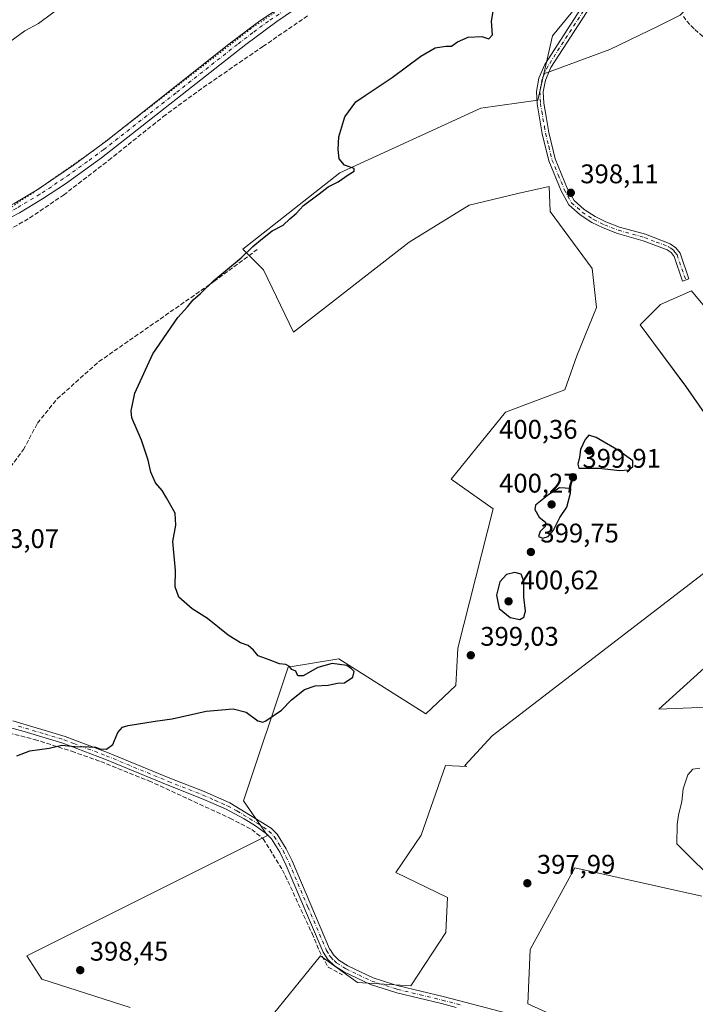
# Model space of a CAD drawing. Units: metres. Extents: x 605247 to 608739, y 4648254 to 4650619.
# Drawn here: x 606695 to 606946, y 4648689 to 4649055 of the extents above; entities that cross this region are included whole.
import ezdxf

# ---------------------------------------------------------------- set-up
doc = ezdxf.new("R2010")
doc.units = ezdxf.units.M
doc.header["$MEASUREMENT"] = 0
for name, pattern in [('DGN Style 3', [2.307223, 1.648017, -0.659207]), ('DGN Style 4', [2.638475, 1.318413, -0.659207, 0.001648, -0.659207]), ('DGN Style 5', [1.153612, 0.494405, -0.659207])]:
    doc.linetypes.add(name, pattern=pattern)
for name, color, linetype, lineweight in [('Camino Cxs', 7, 'Continuous', 0), ('Camino eje', 30, 'DGN Style 4', 13), ('Corriente artificial lineal', 4, 'DGN Style 3', 13), ('Cultivos herbáceos CxS', 92, 'Continuous', 0), ('Cultivos leñosos CxS', 92, 'Continuous', 0), ('Curva de nivel maestra', 30, 'Continuous', 30), ('Curva de nivel normal', 30, 'Continuous', 0), ('Pastizal CxS', 92, 'Continuous', 0), ('Pista no pavimentada Cxs', 111, 'Continuous', 0), ('Pista no pavimentada eje', 91, 'DGN Style 4', 0), ('Punto de cota en terreno', 7, 'Continuous', 0), ('Rótulo de punto de cota en terreno', 7, 'Continuous', 0), ('Suelo desnudo CxS', 253, 'Continuous', 0), ('Vía pecuaria eje', 92, 'DGN Style 5', 0)]:
    doc.layers.add(name, color=color, linetype=linetype, lineweight=lineweight)
doc.styles.add('Style-Arial', font='txt')

# ---------------------------------------------------------------- blocks, each defined once
blk = doc.blocks.new('*U20')
at = {"layer": 'Cultivos herbáceos CxS', "color": 92, "linetype": 'Continuous', "lineweight": 0}
for points in [[(606921.0835, 4649082.9563, 400.1004), (606893.3654, 4649049.1547, 399.8386), (606890.1127, 4649035.0577, 399.6277), (606887.8453, 4649025.2309, 399.6518), (606866.6682, 4649022.2483, 399.875), (606814.3073, 4648998.2139, 400.1563), (606778.2557, 4648969.8875, 400.2772), (606785.9811, 4648962.1621, 399.4841), (606797.1399, 4648938.9861, 398.8046), (606840.0586, 4648972.4627, 398.9326), (606862.3764, 4648986.1967, 398.8359), (606880.4021, 4648990.4885, 398.5517), (606892.1161, 4648993.1727, 398.5099), (606892.4417, 4648983.8243, 397.9386), (606908.0737, 4648962.6613, 397.4372), (606909.7023, 4648948.1257, 396.9292), (606902.3395, 4648930.2317, 396.8887), (606897.955, 4648917.5743, 397.096), (606875.8819, 4648909.2931, 397.1402), (606855.6489, 4648884.4485, 397.7397), (606871.2817, 4648873.4069, 398.2957), (606858.1865, 4648821.5997, 398.6103), (606857.4241, 4648807.7425, 398.7743), (606846.2605, 4648797.1993, 399.2383), (606842.5005, 4648799.5857, 399.2248), (606814.0131, 4648817.6661, 399.7991), (606795.1375, 4648814.5477, 399.8469), (606778.5799, 4648764.8597, 399.0925), (606787.4303, 4648751.9639, 398.7974), (606698.0335, 4648707.2717, 399.1022), (606703.6146, 4648698.5889, 398.6311), (606736.4831, 4648688.0463, 397.949)], [(606778.0329, 4648671.3013, 397.2702), (606807.1837, 4648707.2723, 397.5859), (606820.8271, 4648697.3491, 397.0789), (606840.6723, 4648696.1093, 397.1726), (606853.6969, 4648715.9549, 397.8222), (606854.3179, 4648728.9793, 398.3764), (606835.0933, 4648738.2817, 398.6975), (606844.5861, 4648752.1639, 398.9485), (606853.5187, 4648778.0267, 398.9422), (606861.4291, 4648777.5991, 398.6003), (606860.7351, 4648778.0187, 398.6513), (606870.8885, 4648789.0181, 398.6901), (606976.6517, 4648870.2425, 395.9063), (606942.8133, 4648918.8919, 395.3261), (606925.8931, 4648941.7365, 395.835), (606933.5079, 4648949.3511, 396.7914), (606944.9303, 4648954.4281, 395.8867), (606961.4275, 4648934.5449, 395.2431)], [(606958.8815, 4648822.4389, 396.7402), (606932.8935, 4648798.8759, 396.7932), (606954.0456, 4648799.7961, 396.2431)], [(606948.8063, 4648729.4949, 395.6183), (606901.6214, 4648739.9865, 397.4667), (606885.0649, 4648709.6213, 397.1544), (606884.1445, 4648689.3787, 396.412), (606933.4637, 4648667.0739, 395.083)]]:
    blk.add_polyline3d(points, dxfattribs=at)
blk = doc.blocks.new('5PATER')
at = {"layer": 'Suelo desnudo CxS', "linetype": 'Continuous', "lineweight": 0}
h = blk.add_hatch(color=51, dxfattribs=at)
edge = h.paths.add_edge_path()
edge.add_ellipse((0, 0), major_axis=(-0.11, -0.111), ratio=0.999422, start_angle=0, end_angle=360)

msp = doc.modelspace()

# ---------------------------------------------------------------- linework, layer by layer
at = {"layer": 'Camino Cxs', "color": 7, "linetype": 'Continuous', "lineweight": 0}
for points in [[(606919.17, 4649078.36, 399.84), (606892.74, 4649037.31, 399.74), (606890.68, 4649032.72, 399.74), (606889.9, 4649028.32, 399.57), (606890.07, 4649024.16, 399.47), (606891.08, 4649018.36, 399.37), (606891.97, 4649013.19, 399.29), (606894.33, 4649003.48, 398.91), (606898.83, 4648992.56, 398.29), (606901.36, 4648987.9, 398.06), (606905.13, 4648984.62, 397.84), (606909.22, 4648981.95, 397.68), (606913.13, 4648980.02, 397.61), (606918.22, 4648978.06, 397.61), (606927.85, 4648975.39, 397.49), (606937.06, 4648971.86, 396.76), (606939.14, 4648970.41, 396.62), (606940.7, 4648968.38, 396.59), (606944.03, 4648958.83, 396.07), (606941.67, 4648958.01, 396.31), (606938.48, 4648967.17, 397.09), (606937.39, 4648968.58, 397.13), (606935.88, 4648969.64, 397.19), (606927.07, 4648973.01, 397.69), (606917.43, 4648975.68, 397.73), (606912.12, 4648977.73, 397.63), (606907.97, 4648979.78, 397.67), (606903.62, 4648982.62, 397.79), (606899.38, 4648986.31, 398.03), (606896.57, 4648991.48, 398.27), (606891.94, 4649002.7, 398.95), (606889.52, 4649012.68, 399.26), (606887.58, 4649023.89, 399.63), (606887.39, 4649028.49, 399.69), (606888.27, 4649033.46, 399.86), (606890.53, 4649038.5, 399.86), (606917.04, 4649079.68, 400.09)], [(606919.17, 4649078.36, 399.84), (606892.74, 4649037.31, 399.74), (606890.68, 4649032.72, 399.74), (606889.9, 4649028.32, 399.57), (606890.07, 4649024.16, 399.47), (606891.08, 4649018.36, 399.37), (606891.97, 4649013.19, 399.29), (606894.33, 4649003.48, 398.91), (606898.83, 4648992.56, 398.29), (606901.36, 4648987.9, 398.06), (606905.13, 4648984.62, 397.84), (606909.22, 4648981.95, 397.68), (606913.13, 4648980.02, 397.61), (606918.22, 4648978.06, 397.61), (606927.85, 4648975.39, 397.49), (606937.06, 4648971.86, 396.76), (606939.14, 4648970.41, 396.62), (606940.7, 4648968.38, 396.59), (606944.03, 4648958.83, 396.07), (606941.67, 4648958.01, 396.31), (606938.48, 4648967.17, 397.09), (606937.39, 4648968.58, 397.13), (606935.88, 4648969.64, 397.19), (606927.07, 4648973.01, 397.69), (606917.43, 4648975.68, 397.73), (606912.12, 4648977.73, 397.63), (606907.97, 4648979.78, 397.67), (606903.62, 4648982.62, 397.79), (606899.38, 4648986.31, 398.03), (606896.57, 4648991.48, 398.27), (606891.94, 4649002.7, 398.95), (606889.52, 4649012.68, 399.26), (606887.58, 4649023.89, 399.63), (606887.39, 4649028.49, 399.69), (606888.27, 4649033.46, 399.86), (606890.53, 4649038.5, 399.86), (606917.04, 4649079.68, 400.09)], [(606857.5, 4648688.08, 396.29), (606852.07, 4648689.5, 396.38), (606835.45, 4648693.48, 396.8), (606825.66, 4648696.59, 397.07), (606816.01, 4648701.22, 397.48), (606812.31, 4648703.5, 397.5), (606809.89, 4648705.88, 397.61), (606808.14, 4648708.67, 397.77), (606794.42, 4648740.85, 398.41), (606792.04, 4648745.73, 398.52), (606788.88, 4648750.8, 398.79), (606787.14, 4648752.58, 398.78), (606783.03, 4648755.52, 398.95), (606778.82, 4648758.2, 399.23), (606771.86, 4648761.88, 399.19), (606762.94, 4648765.78, 399.19), (606750.12, 4648770.81, 399.38), (606727.07, 4648780.36, 399.78), (606711.44, 4648786.24, 400.23), (606697.09, 4648790.6, 400.5), (606658.33, 4648801.19, 401.64)], [(606857.5, 4648688.08, 396.29), (606852.07, 4648689.5, 396.38), (606835.45, 4648693.48, 396.8), (606825.66, 4648696.59, 397.07), (606816.01, 4648701.22, 397.48), (606812.31, 4648703.5, 397.5), (606809.89, 4648705.88, 397.61), (606808.14, 4648708.67, 397.77), (606794.42, 4648740.85, 398.41), (606792.04, 4648745.73, 398.52), (606788.88, 4648750.8, 398.79), (606787.14, 4648752.58, 398.78), (606783.03, 4648755.52, 398.95), (606778.82, 4648758.2, 399.23), (606771.86, 4648761.88, 399.19), (606762.94, 4648765.78, 399.19), (606750.12, 4648770.81, 399.38), (606727.07, 4648780.36, 399.78), (606711.44, 4648786.24, 400.23), (606697.09, 4648790.6, 400.5), (606658.33, 4648801.19, 401.64)], [(606692.82, 4648794.59, 400.82), (606712.3, 4648788.79, 400.46), (606719.47, 4648786.1, 400.4), (606728.06, 4648782.87, 400.01), (606751.13, 4648773.31, 399.43), (606763.98, 4648768.27, 399.18), (606773.42, 4648764.08, 399.35), (606788.83, 4648754.7, 399.06), (606791.01, 4648752.47, 398.96), (606794.4, 4648747.04, 398.63), (606796.59, 4648742.57, 398.52), (606810.54, 4648709.92, 398.01), (606810.95, 4648709.26, 397.98), (606812, 4648707.58, 397.91), (606813.98, 4648705.64, 397.81), (606817.31, 4648703.59, 397.83), (606826.65, 4648699.1, 397.41), (606834.34, 4648696.66, 397.26), (606836.17, 4648696.07, 397.17), (606852.73, 4648692.11, 396.61), (606876.89, 4648685.79, 396.22)], [(606692.82, 4648794.59, 400.82), (606712.3, 4648788.79, 400.46), (606719.47, 4648786.1, 400.4), (606728.06, 4648782.87, 400.01), (606751.13, 4648773.31, 399.43), (606763.98, 4648768.27, 399.18), (606773.42, 4648764.08, 399.35), (606788.83, 4648754.7, 399.06), (606791.01, 4648752.47, 398.96), (606794.4, 4648747.04, 398.63), (606796.59, 4648742.57, 398.52), (606810.54, 4648709.92, 398.01), (606810.95, 4648709.26, 397.98), (606812, 4648707.58, 397.91), (606813.98, 4648705.64, 397.81), (606817.31, 4648703.59, 397.83), (606826.65, 4648699.1, 397.41), (606834.34, 4648696.66, 397.26), (606836.17, 4648696.07, 397.17), (606852.73, 4648692.11, 396.61), (606876.89, 4648685.79, 396.22)]]:
    msp.add_polyline3d(points, dxfattribs=at)
at = {"layer": 'Camino eje', "color": 30, "linetype": 'DGN Style 4', "lineweight": 13}
for points in [[(606918.18, 4649079.14, 399.92), (606891.64, 4649037.91, 399.8), (606889.48, 4649033.09, 399.8), (606888.65, 4649028.41, 399.63), (606888.83, 4649024.03, 399.55), (606889.33, 4649021.13, 399.45), (606890.3, 4649015.52, 399.32), (606890.75, 4649012.94, 399.28), (606891.93, 4649008.08, 399.09), (606893.14, 4649003.09, 398.91), (606895.45, 4648997.48, 398.64), (606897.7, 4648992.02, 398.29), (606900.37, 4648987.11, 398.05), (606904.38, 4648983.62, 397.82), (606908.6, 4648980.87, 397.67), (606912.63, 4648978.88, 397.62), (606915.17, 4648977.9, 397.62), (606917.83, 4648976.87, 397.66), (606927.46, 4648974.2, 397.6), (606931.87, 4648972.52, 397.37), (606936.47, 4648970.75, 396.98), (606937.23, 4648970.22, 396.94), (606938.27, 4648969.5, 396.87), (606938.81, 4648968.79, 396.87), (606939.59, 4648967.78, 396.85), (606942.85, 4648958.42, 396.15)], [(606694.96, 4648792.6, 400.66), (606704.7, 4648789.7, 400.46), (606711.87, 4648787.52, 400.34), (606715.46, 4648786.17, 400.34), (606727.57, 4648781.62, 399.91), (606750.63, 4648772.06, 399.41), (606763.46, 4648767.03, 399.18), (606767.92, 4648765.08, 399.2), (606772.64, 4648762.98, 399.2), (606776.12, 4648761.14, 399.65), (606783.83, 4648756.45, 399), (606785.93, 4648755.11, 398.98), (606787.99, 4648753.64, 398.9), (606789.95, 4648751.64, 398.86), (606791.64, 4648748.92, 398.72), (606793.22, 4648746.39, 398.56), (606794.32, 4648744.15, 398.5), (606795.51, 4648741.71, 398.46), (606802.48, 4648725.39, 398.25), (606809.41, 4648709.2, 397.88), (606810.42, 4648707.57, 397.82), (606810.95, 4648706.73, 397.76), (606812.16, 4648705.54, 397.71), (606813.15, 4648704.57, 397.66), (606816.66, 4648702.41, 397.68), (606821.33, 4648700.16, 397.49), (606826.16, 4648697.85, 397.24), (606834.9, 4648695.07, 397.03), (606835.81, 4648694.78, 396.98), (606844.12, 4648692.79, 396.64), (606852.4, 4648690.81, 396.5), (606860.25, 4648688.76, 396.35)]]:
    msp.add_polyline3d(points, dxfattribs=at)
at = {"layer": 'Corriente artificial lineal', "color": 4, "linetype": 'DGN Style 3', "lineweight": 13}
for points in [[(606573.47, 4648935.68, 407.39), (606574.61, 4648936.09, 407.29), (606583.97, 4648939.49, 406.98), (606596.46, 4648942.13, 406.43), (606606.95, 4648944.78, 406.21), (606614.34, 4648947.8, 405.63), (606624.62, 4648948.87, 405.51), (606630.25, 4648949.85, 405.2), (606635.3, 4648951.29, 404.66), (606647.76, 4648956.65, 403.99), (606656.61, 4648961.57, 403.61), (606673.77, 4648968.54, 402.9), (606683.09, 4648972.32, 402.63), (606699.09, 4648981.39, 402.58), (606711.66, 4648989.97, 402.32), (606728.47, 4649002.9, 402.19), (606748.71, 4649019.1, 402.15), (606763.58, 4649029.98, 402.19), (606785.75, 4649045.17, 402.09), (606802.87, 4649056.89, 401.97)], [(606941.96, 4649056.38, 399.38), (606943.19, 4649054.6, 399.27), (606946.16, 4649051.46, 399.32), (606955.67, 4649043.43, 398.9)], [(606591.57, 4648877.12, 406.02), (606593.01, 4648877.01, 405.96), (606596.98, 4648877.45, 405.77), (606602.03, 4648878.95, 405.63), (606606.4, 4648879.86, 405.54), (606610.91, 4648880.3, 405.42), (606614.83, 4648880.46, 405.14), (606617.69, 4648881.23, 404.88), (606622.99, 4648881.59, 404.48), (606631.64, 4648882.51, 404.07), (606635.58, 4648882.43, 403.8), (606643.88, 4648881.08, 403.42), (606663.23, 4648878.92, 402.88), (606668.07, 4648878.89, 402.81), (606673.45, 4648879.94, 402.62), (606681.93, 4648882.2, 402.51), (606690.52, 4648887.07, 402.14), (606696.79, 4648895.36, 401.74), (606701.99, 4648905.21, 401.45), (606709.29, 4648914.22, 401.33), (606724.84, 4648928.09, 401.1), (606767.55, 4648957.81, 400.42), (606783.65, 4648969.78, 400.09)], [(606691.38, 4648790.1, 400.6), (606700.95, 4648787.68, 400.31), (606714.75, 4648783.27, 400.13), (606725.48, 4648779.46, 399.84), (606743.36, 4648772.31, 399.36), (606773.48, 4648758.42, 399.09), (606781.64, 4648754.22, 398.97), (606785.82, 4648750.77, 398.77), (606793.07, 4648739.15, 398.31), (606804.02, 4648715.58, 397.89), (606806.59, 4648709.19, 397.71), (606810.02, 4648703.08, 397.32), (606815.29, 4648700.23, 397.26)]]:
    msp.add_polyline3d(points, dxfattribs=at)
at = {"layer": 'Cultivos herbáceos CxS', "color": 92, "linetype": 'Continuous', "lineweight": 0}
for points in [[(606921.08, 4649082.96, 400.1), (606893.37, 4649049.15, 399.84), (606890.11, 4649035.06, 399.63)], [(606890.11, 4649035.06, 399.63), (606887.85, 4649025.23, 399.65), (606866.67, 4649022.25, 399.88), (606814.31, 4648998.21, 400.16), (606778.26, 4648969.89, 400.28), (606785.98, 4648962.16, 399.48), (606797.14, 4648938.99, 398.8), (606840.06, 4648972.46, 398.93), (606862.38, 4648986.2, 398.84), (606880.4, 4648990.49, 398.55), (606892.12, 4648993.17, 398.51), (606892.44, 4648983.82, 397.94), (606908.07, 4648962.66, 397.44), (606909.7, 4648948.13, 396.93), (606902.34, 4648930.23, 396.89), (606897.96, 4648917.57, 397.1), (606875.88, 4648909.29, 397.14), (606855.65, 4648884.45, 397.74), (606871.28, 4648873.41, 398.3), (606858.19, 4648821.6, 398.61), (606857.42, 4648807.74, 398.77), (606846.26, 4648797.2, 399.24), (606842.5, 4648799.59, 399.22), (606814.01, 4648817.67, 399.8), (606795.14, 4648814.55, 399.85), (606778.58, 4648764.86, 399.09), (606787.43, 4648751.96, 398.8), (606698.03, 4648707.27, 399.1), (606703.61, 4648698.59, 398.63), (606736.48, 4648688.05, 397.95)], [(606778.03, 4648671.3, 397.27), (606807.18, 4648707.27, 397.59), (606820.83, 4648697.35, 397.08), (606840.67, 4648696.11, 397.17), (606853.7, 4648715.95, 397.82), (606854.32, 4648728.98, 398.38), (606835.09, 4648738.28, 398.7), (606844.59, 4648752.16, 398.95), (606853.52, 4648778.03, 398.94), (606861.43, 4648777.6, 398.6), (606860.74, 4648778.02, 398.65), (606870.89, 4648789.02, 398.69), (606976.65, 4648870.24, 395.91), (606942.81, 4648918.89, 395.33), (606925.89, 4648941.74, 395.84), (606933.51, 4648949.35, 396.79), (606944.93, 4648954.43, 395.89), (606961.43, 4648934.54, 395.24)], [(606958.88, 4648822.44, 396.74), (606932.89, 4648798.88, 396.79), (606954.05, 4648799.8, 396.24)], [(606948.81, 4648729.49, 395.62), (606901.62, 4648739.99, 397.47), (606885.06, 4648709.62, 397.15), (606884.14, 4648689.38, 396.41), (606933.46, 4648667.07, 395.08)]]:
    msp.add_polyline3d(points, dxfattribs=at)
at = {"layer": 'Cultivos leñosos CxS', "color": 92, "linetype": 'Continuous', "lineweight": 0}
for points in [[(606994.04, 4649138.3, 399.1), (606979.67, 4649127.41, 399.37), (606970.14, 4649124.23, 399.5), (606955.85, 4649121.85, 399.91), (606942.36, 4649117.88, 400.04), (606932.83, 4649115.5, 400.08), (606930.45, 4649108.36, 400.01), (606932.04, 4649100.42, 400.01), (606935.22, 4649091.69, 400.06), (606940.77, 4649081.37, 400.01), (606947.92, 4649071.85, 399.87), (606947.92, 4649063.91, 400.04), (606940.77, 4649056.77, 399.47), (606932.83, 4649052.8, 399.43), (606914.58, 4649044.07, 399.15), (606890.11, 4649035.06, 399.63)], [(606736.48, 4648688.05, 397.95), (606703.61, 4648698.59, 398.63), (606698.03, 4648707.27, 399.1), (606787.43, 4648751.96, 398.8), (606778.58, 4648764.86, 399.09), (606795.14, 4648814.55, 399.85), (606814.01, 4648817.67, 399.8), (606842.5, 4648799.59, 399.22), (606846.26, 4648797.2, 399.24), (606857.42, 4648807.74, 398.77), (606858.19, 4648821.6, 398.61), (606871.28, 4648873.41, 398.3), (606855.65, 4648884.45, 397.74), (606875.88, 4648909.29, 397.14), (606897.96, 4648917.57, 397.1), (606902.34, 4648930.23, 396.89), (606909.7, 4648948.13, 396.93), (606908.07, 4648962.66, 397.44), (606892.44, 4648983.82, 397.94), (606892.12, 4648993.17, 398.51), (606880.4, 4648990.49, 398.55), (606862.38, 4648986.2, 398.84), (606840.06, 4648972.46, 398.93), (606797.14, 4648938.99, 398.8), (606785.98, 4648962.16, 399.48), (606778.26, 4648969.89, 400.28), (606814.31, 4648998.21, 400.16), (606866.67, 4649022.25, 399.88), (606887.85, 4649025.23, 399.65), (606890.11, 4649035.06, 399.63), (606914.58, 4649044.07, 399.15), (606932.83, 4649052.8, 399.43), (606940.77, 4649056.77, 399.47)], [(606890.11, 4649035.06, 399.63), (606887.85, 4649025.23, 399.65), (606866.67, 4649022.25, 399.88), (606814.31, 4648998.21, 400.16), (606778.26, 4648969.89, 400.28), (606785.98, 4648962.16, 399.48), (606797.14, 4648938.99, 398.8), (606840.06, 4648972.46, 398.93), (606862.38, 4648986.2, 398.84), (606880.4, 4648990.49, 398.55), (606892.12, 4648993.17, 398.51), (606892.44, 4648983.82, 397.94), (606908.07, 4648962.66, 397.44), (606909.7, 4648948.13, 396.93), (606902.34, 4648930.23, 396.89), (606897.96, 4648917.57, 397.1), (606875.88, 4648909.29, 397.14), (606855.65, 4648884.45, 397.74), (606871.28, 4648873.41, 398.3), (606858.19, 4648821.6, 398.61), (606857.42, 4648807.74, 398.77), (606846.26, 4648797.2, 399.24), (606842.5, 4648799.59, 399.22), (606814.01, 4648817.67, 399.8), (606795.14, 4648814.55, 399.85), (606778.58, 4648764.86, 399.09), (606787.43, 4648751.96, 398.8), (606698.03, 4648707.27, 399.1), (606703.61, 4648698.59, 398.63), (606736.48, 4648688.05, 397.95)], [(606961.43, 4648934.54, 395.24), (606944.93, 4648954.43, 395.89), (606933.51, 4648949.35, 396.79), (606925.89, 4648941.74, 395.84), (606942.81, 4648918.89, 395.33), (606976.65, 4648870.24, 395.91), (606870.89, 4648789.02, 398.69), (606860.74, 4648778.02, 398.65), (606861.43, 4648777.6, 398.6), (606853.52, 4648778.03, 398.94), (606844.59, 4648752.16, 398.95), (606835.09, 4648738.28, 398.7), (606854.32, 4648728.98, 398.38), (606853.7, 4648715.95, 397.82), (606840.67, 4648696.11, 397.17), (606820.83, 4648697.35, 397.08), (606807.18, 4648707.27, 397.59), (606778.03, 4648671.3, 397.27)], [(606778.03, 4648671.3, 397.27), (606807.18, 4648707.27, 397.59), (606820.83, 4648697.35, 397.08), (606840.67, 4648696.11, 397.17), (606853.7, 4648715.95, 397.82), (606854.32, 4648728.98, 398.38), (606835.09, 4648738.28, 398.7), (606844.59, 4648752.16, 398.95), (606853.52, 4648778.03, 398.94), (606861.43, 4648777.6, 398.6), (606860.74, 4648778.02, 398.65), (606870.89, 4648789.02, 398.69), (606976.65, 4648870.24, 395.91), (606942.81, 4648918.89, 395.33), (606925.89, 4648941.74, 395.84), (606933.51, 4648949.35, 396.79), (606944.93, 4648954.43, 395.89), (606961.43, 4648934.54, 395.24)], [(606954.05, 4648799.8, 396.24), (606932.89, 4648798.88, 396.79), (606958.88, 4648822.44, 396.74)], [(606958.88, 4648822.44, 396.74), (606932.89, 4648798.88, 396.79), (606954.05, 4648799.8, 396.24)], [(606933.46, 4648667.07, 395.08), (606884.14, 4648689.38, 396.41), (606885.06, 4648709.62, 397.15), (606901.62, 4648739.99, 397.47), (606948.81, 4648729.49, 395.62)], [(606948.81, 4648729.49, 395.62), (606901.62, 4648739.99, 397.47), (606885.06, 4648709.62, 397.15), (606884.14, 4648689.38, 396.41), (606933.46, 4648667.07, 395.08)]]:
    msp.add_polyline3d(points, dxfattribs=at)
at = {"layer": 'Curva de nivel maestra', "color": 30, "linetype": 'Continuous', "lineweight": 30, "elevation": 400, "flags": 128}
for points in [[(606694.29, 4648781.6), (606699.14, 4648783.48), (606706.29, 4648784.49), (606711.05, 4648785.59), (606715.82, 4648785.02), (606721.11, 4648784.97), (606723.59, 4648784.79), (606725.12, 4648784.16), (606727.64, 4648784.1), (606730.03, 4648785.74), (606731.79, 4648790.24), (606733.64, 4648792.22), (606735.71, 4648792.91), (606745.71, 4648794.52), (606752.04, 4648795.35), (606764.71, 4648798.23), (606774.64, 4648799), (606779.57, 4648797.81), (606783.92, 4648794.6), (606785.67, 4648794.06), (606786.86, 4648794.62), (606792.71, 4648798.59), (606796.38, 4648802.42), (606801.2, 4648806.28), (606805.11, 4648807.64), (606809.98, 4648807.84), (606813.49, 4648808.56), (606816.07, 4648808.73), (606819.2, 4648810.82), (606819.71, 4648812.88), (606818.69, 4648813.89), (606816.91, 4648815.11), (606811.5, 4648815.91), (606806.1, 4648814.43), (606800.65, 4648811.36), (606798.74, 4648811.27), (606797.94, 4648812.99), (606796.48, 4648813.68), (606795.59, 4648814.79), (606794.29, 4648815.49), (606791.91, 4648815.78), (606788.04, 4648817.24), (606783.98, 4648818.71), (606782.28, 4648820.84), (606780.22, 4648822.64), (606777.47, 4648823.58), (606772.82, 4648826.41), (606765.13, 4648832.56), (606759.47, 4648836.26), (606754.53, 4648840.54), (606753.15, 4648844.35), (606753.31, 4648850.51), (606752.3, 4648861.24), (606753.4, 4648867.26), (606753.14, 4648871.76), (606749.9, 4648877.43), (606748.27, 4648880.14), (606745.84, 4648883.04), (606744.1, 4648886.96), (606743.11, 4648891.42), (606740.6, 4648898.93), (606737.1, 4648907.16), (606736.81, 4648909.84), (606738.2, 4648916.3), (606744.88, 4648930.91), (606754.1, 4648944.45), (606757.71, 4648948.46), (606759.84, 4648951.04), (606762.54, 4648953.33), (606767.5, 4648958.18), (606777.71, 4648966.69), (606782.04, 4648970.91), (606785.57, 4648973.78), (606789.15, 4648976.67), (606793.24, 4648978.8), (606795.79, 4648981.14), (606798.04, 4648983.12), (606800.78, 4648986.12), (606806.66, 4648990.44), (606810.03, 4648993.06), (606813.71, 4648994.87), (606817.42, 4648997.48), (606819.69, 4648998.89), (606819.63, 4648999.83), (606816.1, 4649001.1), (606814.13, 4649003.37), (606813.65, 4649006.86), (606813.96, 4649011.56), (606816.18, 4649019.09), (606820.28, 4649024.63), (606823.71, 4649026.92), (606833.71, 4649033.68), (606844.38, 4649041.59), (606849.8, 4649044.68), (606853.73, 4649045.27), (606855.8, 4649045.34), (606858.04, 4649046.92), (606862.04, 4649048.64), (606867.04, 4649048.89), (606869.71, 4649047.97), (606871.1, 4649049.51), (606870.68, 4649054.61), (606871.38, 4649058.87)], [(606918.34, 4648887.62), (606921.64, 4648887.9), (606923.12, 4648889.07), (606923.23, 4648891.17), (606917.89, 4648895.09), (606909.54, 4648899.88), (606906.88, 4648900.76), (606905.5, 4648899.16), (606903.7, 4648895.36), (606903.32, 4648892.59), (606902.8, 4648890), (606903.08, 4648888.46), (606906.01, 4648888.54), (606910.57, 4648888.46), (606918.34, 4648887.62)], [(606889.71, 4648862.44), (606891.71, 4648863.12), (606893.71, 4648865.48), (606896.04, 4648870.18), (606898.71, 4648873.98), (606900, 4648879.2), (606900.2, 4648880.97), (606895.87, 4648881.15), (606891.94, 4648878.68), (606886.98, 4648874.7), (606886.8, 4648873.11), (606888.35, 4648870.3), (606890.69, 4648868.36), (606890.55, 4648866.83), (606888.79, 4648864.91), (606888.18, 4648863.12), (606889.71, 4648862.44)], [(606881.18, 4648832.3), (606882.63, 4648833.11), (606883.32, 4648835.32), (606882.68, 4648840.49), (606882.62, 4648846.49), (606881.71, 4648849.15), (606879.28, 4648849.65), (606876.29, 4648848.96), (606873.8, 4648846.21), (606872.47, 4648841.3), (606873.54, 4648836.34), (606877.57, 4648833.04), (606881.18, 4648832.3)]]:
    msp.add_lwpolyline(points, dxfattribs=at)
at = {"layer": 'Curva de nivel normal', "color": 30, "linetype": 'Continuous', "lineweight": 0, "flags": 128}
for points, elevation in [([(606691.78, 4649046.93), (606697.28, 4649051.02), (606702.34, 4649053.77), (606713.03, 4649061.6)], 405), ([(606948.05, 4648776.96), (606945.51, 4648776.62), (606943.63, 4648774.52), (606941.88, 4648769.31), (606941.34, 4648764.58), (606940.1, 4648759.58), (606939.68, 4648756.04), (606939.52, 4648748.91), (606955.61, 4648732.92)], 395)]:
    msp.add_lwpolyline(points, dxfattribs=dict(at, elevation=elevation))
at = {"layer": 'Pastizal CxS', "color": 92, "linetype": 'Continuous', "lineweight": 0}
for points in [[(606994.04, 4649138.3, 399.1), (606979.67, 4649127.41, 399.37), (606970.14, 4649124.23, 399.5), (606955.85, 4649121.85, 399.91), (606942.36, 4649117.88, 400.04), (606932.83, 4649115.5, 400.08), (606930.45, 4649108.36, 400.01), (606932.04, 4649100.42, 400.01), (606935.22, 4649091.69, 400.06), (606940.77, 4649081.37, 400.01), (606947.92, 4649071.85, 399.87), (606947.92, 4649063.91, 400.04), (606940.77, 4649056.77, 399.47), (606932.83, 4649052.8, 399.43), (606914.58, 4649044.07, 399.15), (606890.11, 4649035.06, 399.63)], [(606940.77, 4649056.77, 399.47), (606932.83, 4649052.8, 399.43), (606914.58, 4649044.07, 399.15), (606890.11, 4649035.06, 399.63), (606893.37, 4649049.15, 399.84), (606921.08, 4649082.96, 400.1)], [(606921.08, 4649082.96, 400.1), (606893.37, 4649049.15, 399.84), (606890.11, 4649035.06, 399.63)]]:
    msp.add_polyline3d(points, dxfattribs=at)
at = {"layer": 'Pista no pavimentada Cxs', "color": 111, "linetype": 'Continuous', "lineweight": 0}
for points in [[(606920.32, 4649116.19, 400.28), (606912.45, 4649115.84, 401.34), (606905.1, 4649114.76, 401.21), (606895.9, 4649112.76, 401.4), (606887.35, 4649110.51, 401.62), (606883.09, 4649108.86, 401.77), (606879.77, 4649107.17, 401.82), (606855.6, 4649093.68, 402.22), (606820.83, 4649073.92, 403.6), (606803.27, 4649063, 402.07), (606790.93, 4649054.45, 402.24), (606779.44, 4649045.91, 402.21), (606725.78, 4649003.77, 402.63), (606712.37, 4648994.18, 402.62), (606703.87, 4648988.51, 402.6), (606695.27, 4648983.4, 402.83), (606683.75, 4648977.41, 402.79), (606665.64, 4648968.92, 403.34), (606651.84, 4648963.03, 403.74), (606642.5, 4648959.56, 403.97), (606627.76, 4648954.91, 405.09), (606605.39, 4648948.46, 406.23), (606587.09, 4648943.63, 406.95), (606578.24, 4648941.92, 407.15)], [(606614.91, 4648955.32, 405.97), (606626.62, 4648958.7, 405.21), (606641.22, 4648963.3, 404.26), (606650.33, 4648966.69, 404.13), (606686.03, 4648982.95, 403.31), (606693.33, 4648986.85, 403.2), (606701.93, 4648991.96, 402.75), (606715.4, 4649001.13, 402.72), (606727.49, 4649010, 402.67), (606773.07, 4649045.98, 402.42), (606784.6, 4649054.73, 402.38), (606818.76, 4649077.29, 403.29), (606848.33, 4649094.08, 402.21)], [(606472.38, 4648925.99, 409.17), (606496.25, 4648931.58, 409), (606519.45, 4648938.34, 408.75), (606529.17, 4648940.7, 408.89), (606536.42, 4648942.02, 408.98), (606546.35, 4648943.05, 408.49), (606561.83, 4648943.77, 408.18), (606571.79, 4648944.69, 407.96), (606590.02, 4648948.44, 407.27), (606604.33, 4648952.27, 406.78), (606612.88, 4648954.74, 406.08), (606614.91, 4648955.32, 405.97), (606626.62, 4648958.7, 405.21), (606641.22, 4648963.3, 404.26), (606650.33, 4648966.69, 404.13), (606686.03, 4648982.95, 403.31), (606693.33, 4648986.85, 403.2), (606701.93, 4648991.96, 402.75), (606715.4, 4649001.13, 402.72), (606727.49, 4649010, 402.67), (606773.07, 4649045.98, 402.42), (606784.6, 4649054.73, 402.38), (606818.76, 4649077.29, 403.29)], [(606803.27, 4649063, 402.07), (606790.93, 4649054.45, 402.24), (606779.44, 4649045.91, 402.21), (606725.78, 4649003.77, 402.63), (606712.37, 4648994.18, 402.62), (606703.87, 4648988.51, 402.6), (606695.27, 4648983.4, 402.83), (606683.75, 4648977.41, 402.79), (606665.64, 4648968.92, 403.34), (606651.84, 4648963.03, 403.74), (606642.5, 4648959.56, 403.97), (606627.76, 4648954.91, 405.09), (606605.39, 4648948.46, 406.23), (606587.09, 4648943.63, 406.95), (606578.24, 4648941.92, 407.15), (606560.93, 4648940.85, 407.76), (606546.57, 4648940.19, 408.6), (606536.82, 4648939.18, 408.52), (606529.76, 4648937.9, 408.38), (606520.19, 4648935.57, 408.76), (606496.98, 4648928.81, 408.84), (606445.28, 4648917.02, 408.8)]]:
    msp.add_polyline3d(points, dxfattribs=at)
at = {"layer": 'Pista no pavimentada eje', "color": 91, "linetype": 'DGN Style 4', "lineweight": 0}
msp.add_polyline3d([(606796.31, 4649060.23, 402.28), (606787.77, 4649054.59, 402.28), (606782.02, 4649050.32, 402.29), (606776.26, 4649045.95, 402.26), (606753.47, 4649027.96, 402.6), (606726.64, 4649006.89, 402.54), (606720.59, 4649002.45, 402.56), (606713.89, 4648997.66, 402.59), (606707.15, 4648993.07, 402.59), (606702.9, 4648990.24, 402.64), (606694.3, 4648985.13, 402.96), (606690.65, 4648983.18, 403.02), (606684.89, 4648980.18, 403.05), (606675.84, 4648975.94, 403.09), (606657.99, 4648967.81, 403.57), (606651.09, 4648964.86, 403.91), (606646.42, 4648963.13, 403.93), (606641.86, 4648961.43, 404.06), (606634.49, 4648959.11, 404.51), (606627.19, 4648956.81, 405.07), (606621.34, 4648955.12, 405.54), (606613.79, 4648952.94, 405.84)], dxfattribs=at)
at = {"layer": 'Vía pecuaria eje', "color": 92, "linetype": 'DGN Style 5', "lineweight": 0}
msp.add_polyline3d([(606809.18, 4649070.73, 402.23), (606781.14, 4649051.68, 402.38), (606743.03, 4649022.05, 402.7), (606722.4, 4649006.18, 402.67), (606699.64, 4648990.3, 402.81), (606689.06, 4648983.42, 403.24), (606680.59, 4648978.66, 403.04), (606667.36, 4648972.84, 403.33), (606649.9, 4648965.43, 404.04), (606629.26, 4648957.49, 404.84), (606600.68, 4648950.09, 406.82), (606565.76, 4648942.15, 407.72), (606546.18, 4648942.68, 408.43), (606531.89, 4648941.09, 408.97), (606516.02, 4648936.86, 408.82), (606489.03, 4648929.98, 408.99), (606463.63, 4648924.16, 409.18)], dxfattribs=at)

# ---------------------------------------------------------------- block references
at = {"layer": 'Cultivos herbáceos CxS', "color": 92, "linetype": 'Continuous', "lineweight": 0}
msp.add_blockref('*U20', (0, 0), dxfattribs=at)
at = {"layer": 'Punto de cota en terreno', "color": 7, "linetype": 'Continuous', "lineweight": 0, "xscale": 10, "yscale": 10, "zscale": 10}
for p in [(606900.13, 4648990.82, 398.11), (606907, 4648895, 400.36), (606900.92, 4648885.1, 399.91), (606893, 4648875, 400.27), (606885.3, 4648857.33, 399.75), (606877, 4648839, 400.62), (606862.97, 4648818.96, 399.03), (606883.98, 4648734.25, 397.99), (606717.88, 4648701.94, 398.45)]:
    msp.add_blockref('5PATER', p, dxfattribs=at)

# ---------------------------------------------------------------- texts
at = {"layer": 'Rótulo de punto de cota en terreno', "color": 7, "linetype": 'Continuous', "lineweight": 0, "style": 'Style-Arial'}
for s, p in [('398,11', (606903.66, 4648994.35)), ('400,36', (606873.48, 4648899.41)), ('399,91', (606904.45, 4648888.63)), ('400,27', (606873.48, 4648879.41)), ('399,75', (606888.83, 4648860.86)), ('403,07', (606680.86, 4648858.81)), ('400,62', (606881.41, 4648843.41)), ('399,03', (606866.5, 4648822.49)), ('397,99', (606887.51, 4648737.78)), ('398,45', (606721.41, 4648705.47))]:
    msp.add_text(s, height=7, dxfattribs=at).set_placement(p)

doc.saveas('drawing.dxf')
